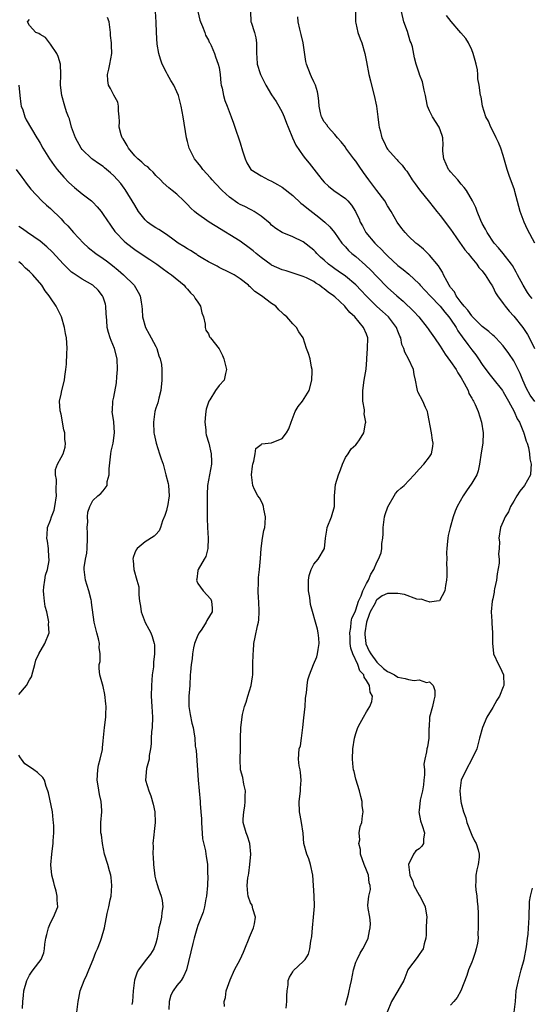
# Model space of a CAD drawing. Units: inches. Extents: x 2541000 to 2544000, y 1551000 to 1554000.
# Drawn here: x 2541733 to 2541830, y 1552512 to 1552699 of the extents above; entities that cross this region are included whole.
import ezdxf

# ---------------------------------------------------------------- set-up
doc = ezdxf.new("R2010")
doc.units = ezdxf.units.IN
doc.header["$MEASUREMENT"] = 0
doc.layers.add('LD25411551_2ft', color=221, linetype='Continuous')

msp = doc.modelspace()

# ---------------------------------------------------------------- linework, layer by layer
at = {"layer": 'LD25411551_2ft'}
for points, elevation in [([(2541783.75, 1552511.75), (2541783.91, 1552513), (2541783.9, 1552514.1), (2541783.97, 1552515), (2541784.15, 1552516.15), (2541784.14, 1552517), (2541784.38, 1552517.62), (2541785, 1552518.66), (2541785.14, 1552518.86), (2541787, 1552520.57), (2541787.39, 1552521), (2541788.01, 1552521.99), (2541788.26, 1552523), (2541788.44, 1552524.44), (2541788.64, 1552525.36), (2541788.77, 1552527), (2541788.98, 1552529), (2541789.11, 1552531.11), (2541789.05, 1552533.05), (2541788.95, 1552535), (2541788.8, 1552537), (2541788.39, 1552539), (2541788.09, 1552540.09), (2541787.7, 1552541), (2541787.13, 1552543), (2541786.97, 1552544.97), (2541786.7, 1552547), (2541786.4, 1552548.4), (2541786.31, 1552549), (2541786.24, 1552551), (2541786.42, 1552552.42), (2541786.46, 1552553), (2541786.48, 1552553.52), (2541786.6, 1552555), (2541786.49, 1552556.49), (2541786.41, 1552557), (2541786.25, 1552557.75), (2541786.1, 1552559), (2541786.25, 1552561), (2541786.45, 1552561.55), (2541786.66, 1552563), (2541786.93, 1552565), (2541787.14, 1552566.86), (2541787.34, 1552569), (2541787.45, 1552570.55), (2541787.5, 1552571), (2541787.61, 1552571.61), (2541787.74, 1552573), (2541787.9, 1552574.1), (2541788.17, 1552575), (2541788.93, 1552577), (2541789.56, 1552578.44), (2541789.7, 1552579), (2541789.83, 1552579.83), (2541790.05, 1552581), (2541789.98, 1552581.98), (2541789.86, 1552583), (2541789.7, 1552583.7), (2541788.37, 1552588.37), (2541788.27, 1552589.73), (2541788.01, 1552591), (2541788, 1552592), (2541788.01, 1552593), (2541788.12, 1552593.88), (2541788.52, 1552595), (2541789, 1552596.06), (2541789.82, 1552597), (2541791.07, 1552599), (2541791.24, 1552601), (2541791.49, 1552602.51), (2541791.54, 1552603), (2541792.36, 1552605), (2541792.91, 1552607), (2541792.95, 1552609), (2541793, 1552609.7), (2541793.15, 1552611.15), (2541793.72, 1552613), (2541794.08, 1552613.92), (2541794.43, 1552615), (2541795, 1552616.29), (2541795.52, 1552617), (2541796.08, 1552617.92), (2541797, 1552618.71), (2541797.25, 1552619), (2541797.66, 1552619.66), (2541798.54, 1552621), (2541798.83, 1552622.83), (2541798.9, 1552623), (2541798.58, 1552624.58), (2541798.64, 1552625), (2541798.63, 1552625.37), (2541798.34, 1552627), (2541798.29, 1552628.29), (2541798.3, 1552629), (2541798.59, 1552631), (2541798.93, 1552633.07), (2541799.08, 1552634.92), (2541799.08, 1552635.08), (2541799.23, 1552637), (2541799.24, 1552639), (2541799, 1552639.69), (2541798.46, 1552641), (2541796.77, 1552643), (2541795.82, 1552643.82), (2541795, 1552644.86), (2541794.87, 1552645), (2541793, 1552646.8), (2541792.77, 1552647), (2541791.71, 1552647.71), (2541791, 1552648.34), (2541790.59, 1552648.59), (2541790.07, 1552649), (2541789.39, 1552649.39), (2541789, 1552649.69), (2541787.62, 1552650.38), (2541787, 1552650.68), (2541786.05, 1552651), (2541783.74, 1552651.74), (2541783, 1552651.93), (2541781, 1552652.81), (2541780.88, 1552652.88), (2541779, 1552654.24), (2541778.06, 1552655), (2541777.51, 1552655.51), (2541777, 1552655.93), (2541775, 1552657.39), (2541770.26, 1552660.26), (2541769.1, 1552661), (2541766.7, 1552662.7), (2541766.34, 1552663), (2541765.66, 1552663.66), (2541765, 1552664.34), (2541764.29, 1552665), (2541763, 1552666.27), (2541762.13, 1552667), (2541761.48, 1552667.48), (2541760.42, 1552668.42), (2541759.91, 1552669), (2541759, 1552669.85), (2541758.47, 1552670.47), (2541757.95, 1552671), (2541757.46, 1552671.46), (2541757, 1552671.74), (2541756.35, 1552672.35), (2541755.59, 1552673), (2541755, 1552673.54), (2541753.78, 1552675), (2541753.54, 1552675.54), (2541752.79, 1552676.79), (2541752.63, 1552677), (2541752.43, 1552677.57), (2541752.06, 1552679), (2541752.1, 1552680.1), (2541752.03, 1552681), (2541751.91, 1552682.09), (2541751.93, 1552683), (2541751.76, 1552683.76), (2541751, 1552685.1), (2541750.37, 1552686.37), (2541750, 1552687), (2541749.89, 1552687.89), (2541749.82, 1552689), (2541750.05, 1552690.05), (2541750.29, 1552691), (2541750.63, 1552693), (2541750.57, 1552694.57), (2541750.58, 1552695), (2541750.41, 1552696.41), (2541750.37, 1552697), (2541750.11, 1552699), (2541749.84, 1552699.84)], 8626), ([(2541795, 1552512.3), (2541795.19, 1552513), (2541795.61, 1552514.39), (2541795.75, 1552515), (2541795.93, 1552515.93), (2541796.17, 1552517), (2541796.53, 1552519), (2541797, 1552520.47), (2541797.22, 1552521), (2541797.83, 1552522.17), (2541798.35, 1552523), (2541799, 1552524.3), (2541799.33, 1552525), (2541799.57, 1552526.43), (2541799.74, 1552527), (2541799.78, 1552527.78), (2541799.63, 1552529), (2541799.35, 1552530.65), (2541799.28, 1552531.28), (2541799.47, 1552533), (2541799.76, 1552534.24), (2541799.7, 1552535), (2541799.51, 1552535.51), (2541799.37, 1552537), (2541799, 1552537.91), (2541798.6, 1552539), (2541797.9, 1552541), (2541797.87, 1552541.87), (2541797.55, 1552543), (2541797.72, 1552543.72), (2541797.62, 1552545), (2541797.8, 1552546.2), (2541798.12, 1552547), (2541798.27, 1552548.27), (2541798.41, 1552549), (2541798.19, 1552550.19), (2541798.19, 1552551), (2541797.92, 1552551.92), (2541797.69, 1552553), (2541797, 1552555.19), (2541796.67, 1552556.67), (2541796.57, 1552557), (2541796.48, 1552557.52), (2541796.34, 1552559), (2541796.42, 1552561), (2541796.74, 1552563), (2541797, 1552563.88), (2541797.38, 1552565), (2541797.82, 1552565.82), (2541798.42, 1552567), (2541799, 1552568), (2541799.65, 1552569), (2541800.06, 1552569.94), (2541800.16, 1552571), (2541799.72, 1552571.72), (2541799.61, 1552573), (2541799, 1552573.98), (2541798.56, 1552574.56), (2541798.49, 1552575), (2541797.77, 1552575.77), (2541797.36, 1552577), (2541796.44, 1552579), (2541796.06, 1552580.06), (2541795.94, 1552581), (2541795.9, 1552582.1), (2541795.84, 1552583), (2541796.04, 1552584.04), (2541796.13, 1552585), (2541796.24, 1552585.76), (2541796.84, 1552587), (2541797, 1552587.39), (2541797.51, 1552589), (2541798.03, 1552590.03), (2541798.32, 1552591), (2541799, 1552592.37), (2541799.41, 1552593), (2541799.86, 1552594.14), (2541800.44, 1552595), (2541801, 1552596.4), (2541801.3, 1552597), (2541801.78, 1552598.22), (2541801.94, 1552599), (2541801.96, 1552599.96), (2541802.13, 1552601), (2541802.19, 1552601.81), (2541802.17, 1552603), (2541802.44, 1552605), (2541802.56, 1552605.44), (2541803.06, 1552606.94), (2541804.53, 1552609.47), (2541805, 1552609.99), (2541805.56, 1552610.44), (2541806.19, 1552611), (2541808.09, 1552613), (2541809, 1552614.06), (2541809.9, 1552615), (2541811, 1552616.42), (2541811.36, 1552617), (2541811.64, 1552618.36), (2541811.68, 1552619), (2541811.58, 1552619.58), (2541811.37, 1552621), (2541810.67, 1552624.67), (2541810.58, 1552625), (2541810.23, 1552625.77), (2541809.72, 1552627), (2541808.78, 1552628.78), (2541808.69, 1552629), (2541808.65, 1552629.35), (2541808.31, 1552631), (2541808.07, 1552632.07), (2541807.93, 1552633), (2541807, 1552635), (2541806.27, 1552636.27), (2541806.09, 1552637), (2541805.74, 1552637.74), (2541805.52, 1552639), (2541805.35, 1552639.35), (2541805, 1552640.28), (2541804.79, 1552640.79), (2541804.73, 1552641), (2541803.19, 1552643), (2541802.03, 1552644.03), (2541800.98, 1552644.98), (2541798.98, 1552646.98), (2541798.01, 1552648.01), (2541797, 1552649.07), (2541795, 1552650.7), (2541793.66, 1552651.66), (2541793, 1552652.1), (2541792.47, 1552652.47), (2541791.81, 1552653), (2541791, 1552653.74), (2541790.31, 1552654.31), (2541789.58, 1552655), (2541789.31, 1552655.31), (2541789, 1552655.65), (2541787, 1552657.24), (2541785, 1552658.17), (2541783.01, 1552659.01), (2541781.77, 1552659.77), (2541781, 1552660.4), (2541780.69, 1552660.69), (2541779, 1552662.12), (2541777.68, 1552663), (2541777.25, 1552663.25), (2541777, 1552663.35), (2541775.92, 1552663.92), (2541775, 1552664.35), (2541774.59, 1552664.59), (2541773, 1552665.69), (2541771.59, 1552667), (2541770.31, 1552668.31), (2541769.72, 1552669), (2541769.41, 1552669.41), (2541767.95, 1552671), (2541767.57, 1552671.57), (2541767, 1552672.22), (2541766.36, 1552673), (2541765.33, 1552675), (2541765, 1552676.29), (2541764.8, 1552677), (2541764.19, 1552681), (2541763.82, 1552683), (2541763.29, 1552685), (2541763, 1552685.7), (2541762.4, 1552687), (2541761.85, 1552687.85), (2541761.22, 1552689), (2541761, 1552689.36), (2541760.2, 1552691), (2541759.91, 1552691.91), (2541759.54, 1552693), (2541759.24, 1552694.76), (2541759.11, 1552697), (2541759.05, 1552698.95), (2541758.93, 1552701)], 8628), ([(2541766.96, 1552701), (2541767.35, 1552699.35), (2541767.47, 1552699), (2541767.88, 1552698.12), (2541768.3, 1552697), (2541768.46, 1552696.46), (2541769, 1552695.5), (2541769.16, 1552695.16), (2541769.27, 1552695), (2541769.5, 1552694.5), (2541770.14, 1552693), (2541770.35, 1552692.35), (2541770.86, 1552691), (2541771, 1552690.33), (2541771.23, 1552689), (2541771.37, 1552687.37), (2541771.44, 1552687), (2541771.59, 1552686.41), (2541771.84, 1552685), (2541772.1, 1552684.1), (2541772.55, 1552683), (2541773.31, 1552681), (2541773.76, 1552679.76), (2541774.02, 1552679), (2541774.28, 1552678.28), (2541774.7, 1552677), (2541775, 1552676.01), (2541775.49, 1552674.51), (2541775.94, 1552673), (2541776.27, 1552672.27), (2541777.04, 1552671), (2541779, 1552669.75), (2541780.39, 1552669), (2541781, 1552668.74), (2541782.14, 1552668.14), (2541783, 1552667.6), (2541785, 1552666.01), (2541786.57, 1552664.57), (2541787, 1552664.27), (2541787.67, 1552663.67), (2541789.94, 1552661.94), (2541791.09, 1552661), (2541792.06, 1552660.06), (2541792.92, 1552659), (2541794.36, 1552657), (2541794.66, 1552656.66), (2541795, 1552656.29), (2541795.6, 1552655.6), (2541796.26, 1552655), (2541797, 1552654.43), (2541798.83, 1552652.83), (2541799.85, 1552651.85), (2541801, 1552650.64), (2541803, 1552648.58), (2541804.75, 1552647), (2541805.98, 1552645.98), (2541808.01, 1552644.01), (2541808.94, 1552643), (2541810.54, 1552641), (2541810.72, 1552640.72), (2541811, 1552640.35), (2541811.94, 1552639), (2541813, 1552637.45), (2541813.94, 1552635.94), (2541815, 1552634.52), (2541816.03, 1552633), (2541816.37, 1552632.37), (2541817, 1552631.43), (2541817.58, 1552630.42), (2541818.3, 1552629), (2541818.47, 1552628.47), (2541819, 1552627.57), (2541819.19, 1552627.19), (2541819.33, 1552627), (2541819.66, 1552626.34), (2541820.24, 1552625), (2541820.87, 1552623), (2541821.17, 1552621), (2541821.09, 1552619), (2541820.8, 1552617.2), (2541820.5, 1552615), (2541820.26, 1552613.74), (2541819.97, 1552613), (2541819, 1552611.41), (2541818.04, 1552609.96), (2541817.37, 1552609), (2541816.24, 1552607), (2541815.87, 1552606.13), (2541815.45, 1552605), (2541814.89, 1552603), (2541814.52, 1552601.48), (2541814.46, 1552601), (2541814.42, 1552600.42), (2541814.27, 1552599), (2541814.24, 1552598.24), (2541814.27, 1552597), (2541814.23, 1552596.23), (2541814.3, 1552595), (2541814.27, 1552593.73), (2541814.2, 1552593), (2541814, 1552592), (2541813.87, 1552591), (2541812.91, 1552589.09), (2541812.34, 1552589), (2541811, 1552588.82), (2541810.9, 1552588.9), (2541810.45, 1552589), (2541809.42, 1552589.42), (2541809, 1552589.35), (2541808.59, 1552589.41), (2541806.25, 1552590.25), (2541805, 1552590.47), (2541803, 1552590.45), (2541802, 1552590), (2541801, 1552589.24), (2541800.88, 1552589.12), (2541800.64, 1552588.64), (2541799.71, 1552587), (2541799.53, 1552586.47), (2541798.99, 1552585), (2541798.67, 1552583), (2541798.69, 1552582.69), (2541798.89, 1552581), (2541798.91, 1552580.91), (2541799.53, 1552579.53), (2541799.82, 1552579), (2541801, 1552577.46), (2541802.24, 1552576.24), (2541803, 1552575.68), (2541803.46, 1552575.46), (2541804.32, 1552575), (2541805, 1552574.6), (2541806.35, 1552574.35), (2541807, 1552574.14), (2541808.07, 1552573.93), (2541809, 1552574.1), (2541810.41, 1552573.59), (2541811, 1552573.72), (2541811.69, 1552573), (2541812.03, 1552572.03), (2541812.02, 1552571), (2541811.79, 1552570.21), (2541811.53, 1552569), (2541811, 1552567), (2541810.93, 1552565.07), (2541810.89, 1552564.89), (2541810.89, 1552563), (2541810.62, 1552561.38), (2541810.48, 1552561), (2541810.42, 1552560.42), (2541810.1, 1552559), (2541809.93, 1552558.07), (2541810.01, 1552557), (2541810.03, 1552556.03), (2541809.92, 1552555), (2541809.83, 1552554.17), (2541809.65, 1552553), (2541809.23, 1552551.23), (2541809, 1552549.26), (2541808.96, 1552549), (2541809.29, 1552547.29), (2541809.61, 1552546.39), (2541810.01, 1552545), (2541809.83, 1552543.83), (2541809.82, 1552543), (2541809.5, 1552542.5), (2541809, 1552542), (2541808.41, 1552541.59), (2541807.96, 1552541), (2541807, 1552539), (2541807.24, 1552537), (2541807.8, 1552535.8), (2541808.03, 1552535), (2541809, 1552533.19), (2541809.13, 1552533), (2541809.81, 1552531.81), (2541810.19, 1552531), (2541810.5, 1552529), (2541810.44, 1552528.44), (2541810.35, 1552527), (2541810.34, 1552525.66), (2541810.26, 1552525), (2541809.95, 1552523.95), (2541809.77, 1552523), (2541809.47, 1552522.53), (2541809, 1552521.94), (2541808.63, 1552521.37), (2541807, 1552519.19), (2541806.9, 1552519), (2541806.08, 1552517), (2541804.99, 1552515), (2541803.75, 1552513), (2541802.96, 1552511)], 8630), ([(2541776.96, 1552700.96), (2541777.06, 1552699), (2541777.08, 1552698.92), (2541777.74, 1552697), (2541777.99, 1552695.99), (2541778.11, 1552695), (2541778.09, 1552693.91), (2541778.12, 1552693), (2541778.21, 1552692.21), (2541778.27, 1552691), (2541778.81, 1552689.19), (2541778.88, 1552689), (2541779, 1552688.73), (2541779.6, 1552687.6), (2541779.87, 1552687), (2541781, 1552685.13), (2541781.86, 1552683.86), (2541782.38, 1552683), (2541783, 1552681.83), (2541783.35, 1552681), (2541783.79, 1552679.79), (2541784.11, 1552679), (2541784.98, 1552676.98), (2541785.61, 1552675.61), (2541787, 1552673.59), (2541787.44, 1552673), (2541788.15, 1552672.15), (2541789.02, 1552671.02), (2541789.91, 1552669.91), (2541790.6, 1552669), (2541791, 1552668.56), (2541791.81, 1552667.81), (2541792.8, 1552667), (2541795, 1552665.47), (2541795.45, 1552665), (2541796.17, 1552664.17), (2541796.9, 1552663), (2541797, 1552662.81), (2541797.6, 1552661.6), (2541797.83, 1552661), (2541798.26, 1552660.26), (2541798.92, 1552659), (2541800.58, 1552657), (2541801, 1552656.58), (2541801.82, 1552655.82), (2541802.58, 1552655), (2541803, 1552654.59), (2541805, 1552652.76), (2541806, 1552652), (2541807.08, 1552651.08), (2541809, 1552649.28), (2541809.23, 1552649), (2541811.09, 1552647), (2541813.02, 1552645.02), (2541813.89, 1552643.89), (2541814.66, 1552643), (2541815, 1552642.53), (2541816.02, 1552641), (2541816.37, 1552640.37), (2541817.18, 1552639.18), (2541818.27, 1552637.73), (2541819, 1552636.71), (2541819.76, 1552635.76), (2541820.31, 1552635), (2541821, 1552633.95), (2541822.26, 1552632.26), (2541823, 1552631.29), (2541824.83, 1552629), (2541825, 1552628.76), (2541826, 1552627), (2541827.1, 1552625), (2541827.66, 1552623.66), (2541828.07, 1552623), (2541828.87, 1552621.13), (2541828.91, 1552621), (2541828.92, 1552620.92), (2541829, 1552620.7), (2541829.36, 1552619.36), (2541829.53, 1552619), (2541829.78, 1552618.22), (2541829.99, 1552617), (2541830.05, 1552616.05), (2541830.31, 1552615), (2541830.23, 1552614.23), (2541830.2, 1552613), (2541829.06, 1552611), (2541828.13, 1552609.87), (2541827.58, 1552609), (2541827, 1552607.99), (2541826.39, 1552607), (2541826.01, 1552605.99), (2541825.35, 1552605), (2541825, 1552604.15), (2541824.45, 1552603), (2541824.13, 1552601), (2541824.26, 1552600.26), (2541824.23, 1552599), (2541824.07, 1552597.93), (2541824.19, 1552597), (2541824.21, 1552596.21), (2541823.82, 1552594.18), (2541823.69, 1552593), (2541823.35, 1552591.35), (2541823.3, 1552591), (2541823.29, 1552590.71), (2541823, 1552589.46), (2541822.91, 1552589), (2541822.73, 1552587), (2541822.81, 1552585.19), (2541822.82, 1552584.82), (2541822.95, 1552583), (2541822.97, 1552580.97), (2541823.13, 1552579.13), (2541823.17, 1552579), (2541824.08, 1552577), (2541824.42, 1552576.42), (2541825.04, 1552575.04), (2541825.1, 1552573), (2541825, 1552572.72), (2541824.28, 1552571), (2541823.76, 1552570.24), (2541823, 1552568.83), (2541821.89, 1552567), (2541821.03, 1552565), (2541820.47, 1552563), (2541819.98, 1552561), (2541819.05, 1552559), (2541817.92, 1552557), (2541817.03, 1552555), (2541816.77, 1552553), (2541816.92, 1552551), (2541817, 1552550.65), (2541817.43, 1552549), (2541817.87, 1552547.87), (2541818.07, 1552547), (2541818.87, 1552544.87), (2541819, 1552544.57), (2541819.52, 1552543.52), (2541819.82, 1552543), (2541820.22, 1552541.78), (2541820.45, 1552541), (2541820.4, 1552540.4), (2541820.24, 1552539), (2541819.98, 1552538.02), (2541819.78, 1552537), (2541819.78, 1552535.78), (2541819.71, 1552535), (2541819.8, 1552534.2), (2541819.97, 1552533), (2541820.03, 1552532.03), (2541820.18, 1552531), (2541820.25, 1552529.75), (2541820.22, 1552529), (2541820.25, 1552528.25), (2541820.25, 1552527), (2541820.17, 1552525.83), (2541820.21, 1552525), (2541820.08, 1552524.08), (2541819.87, 1552523), (2541819.68, 1552522.32), (2541819.2, 1552521), (2541819, 1552520.47), (2541818.41, 1552519), (2541818.09, 1552517.91), (2541816.95, 1552515), (2541816.23, 1552513.77), (2541815.62, 1552513), (2541815, 1552512.32)], 8632), ([(2541831, 1552626.93), (2541830.13, 1552628.13), (2541829.42, 1552629.42), (2541828.72, 1552631), (2541828.22, 1552632.22), (2541827.84, 1552633), (2541827, 1552634.62), (2541826.06, 1552636.06), (2541825, 1552637.47), (2541823.6, 1552639), (2541823.3, 1552639.3), (2541823, 1552639.53), (2541822.24, 1552640.24), (2541821, 1552641.16), (2541819.15, 1552643), (2541819.09, 1552643.09), (2541819, 1552643.16), (2541818.24, 1552644.24), (2541817.55, 1552645), (2541817, 1552645.71), (2541816.06, 1552647), (2541815.72, 1552647.72), (2541815, 1552648.59), (2541814.84, 1552648.84), (2541814.71, 1552649), (2541814.32, 1552649.68), (2541813.65, 1552651), (2541813.45, 1552651.45), (2541813, 1552652.15), (2541812.7, 1552652.7), (2541811, 1552654.73), (2541809.85, 1552655.85), (2541808.74, 1552656.74), (2541808.39, 1552657), (2541807, 1552658.34), (2541806.36, 1552659), (2541805.76, 1552659.76), (2541804.87, 1552661), (2541803.68, 1552663), (2541803, 1552664.08), (2541802.47, 1552665), (2541800.99, 1552667), (2541799.47, 1552669), (2541798.43, 1552670.43), (2541797.62, 1552671.62), (2541797, 1552672.54), (2541796.63, 1552673), (2541795.12, 1552675), (2541795, 1552675.19), (2541794.22, 1552676.22), (2541793.5, 1552677), (2541793, 1552677.64), (2541791.76, 1552679), (2541791.47, 1552679.47), (2541791, 1552680.02), (2541790.46, 1552681), (2541790.27, 1552681.73), (2541790, 1552683), (2541789.97, 1552683.97), (2541789.86, 1552685), (2541789.71, 1552685.71), (2541789.33, 1552687), (2541789, 1552687.61), (2541788.57, 1552688.57), (2541788.36, 1552689), (2541787.6, 1552691), (2541787.51, 1552691.51), (2541786.98, 1552695), (2541786.58, 1552696.58), (2541786.37, 1552697.63), (2541786.04, 1552699), (2541785.97, 1552699.97)], 8634), ([(2541796.9, 1552701), (2541796.95, 1552699), (2541797, 1552698.77), (2541797.39, 1552697), (2541797.8, 1552695.8), (2541798.1, 1552695), (2541798.67, 1552693), (2541799, 1552691.43), (2541799.47, 1552689), (2541799.79, 1552687.79), (2541799.97, 1552687), (2541800.5, 1552685), (2541800.94, 1552683), (2541801.19, 1552681), (2541801.36, 1552679.36), (2541801.43, 1552679), (2541801.6, 1552678.4), (2541801.9, 1552677), (2541802.28, 1552676.28), (2541802.88, 1552675), (2541803, 1552674.83), (2541804.64, 1552673), (2541804.83, 1552672.83), (2541805, 1552672.62), (2541805.8, 1552671.8), (2541806.34, 1552671), (2541806.66, 1552670.66), (2541807, 1552670.15), (2541807.72, 1552669), (2541808.25, 1552668.25), (2541809.11, 1552667.11), (2541811, 1552664.78), (2541812.38, 1552663), (2541813, 1552662.26), (2541815, 1552659.62), (2541815.4, 1552659), (2541816.78, 1552657), (2541817, 1552656.72), (2541817.71, 1552655.71), (2541818.34, 1552655), (2541819, 1552654.16), (2541819.98, 1552653), (2541820.37, 1552652.37), (2541821, 1552651.71), (2541821.29, 1552651.29), (2541821.53, 1552651), (2541822.52, 1552649.48), (2541822.8, 1552649), (2541822.87, 1552648.87), (2541823, 1552648.69), (2541823.54, 1552647.54), (2541823.9, 1552647), (2541825, 1552645.52), (2541825.36, 1552645), (2541826.09, 1552644.09), (2541827, 1552643.13), (2541828.74, 1552641), (2541829, 1552640.62), (2541829.62, 1552639.62), (2541830.3, 1552638.3), (2541830.96, 1552636.96)], 8636), ([(2541830.46, 1552646.46), (2541830.05, 1552647), (2541829.62, 1552647.62), (2541828.75, 1552649), (2541827.69, 1552651), (2541827.47, 1552651.47), (2541826.75, 1552652.75), (2541826.58, 1552653), (2541825.01, 1552655.01), (2541824.11, 1552656.11), (2541823.25, 1552657), (2541821.92, 1552659), (2541821.65, 1552659.65), (2541821, 1552660.74), (2541820.74, 1552661.26), (2541820.01, 1552663), (2541819.76, 1552663.76), (2541819.14, 1552665), (2541818.01, 1552667), (2541817.58, 1552667.58), (2541817, 1552668.21), (2541816.34, 1552669), (2541815, 1552670.52), (2541814.78, 1552670.78), (2541814.61, 1552671), (2541813.69, 1552673), (2541813.55, 1552674.45), (2541813.55, 1552675), (2541813.59, 1552675.59), (2541813.54, 1552677), (2541813.42, 1552677.42), (2541812.82, 1552679), (2541811.53, 1552681), (2541811, 1552682.13), (2541810.63, 1552683), (2541810.33, 1552684.33), (2541810.21, 1552685), (2541809.96, 1552686.04), (2541809.64, 1552687.64), (2541809.08, 1552689), (2541809.07, 1552689.07), (2541808.43, 1552691), (2541808.16, 1552692.16), (2541807.73, 1552694.27), (2541807.51, 1552695), (2541807.34, 1552695.34), (2541806.8, 1552697.2), (2541806.14, 1552699), (2541805.66, 1552701)], 8638), ([(2541831.02, 1552657), (2541829.61, 1552659.61), (2541828.97, 1552660.97), (2541828.2, 1552663), (2541827.96, 1552663.96), (2541827.22, 1552666.78), (2541827.14, 1552667.14), (2541826.15, 1552669.85), (2541825.75, 1552671), (2541825, 1552673.62), (2541824.52, 1552675), (2541824.08, 1552676.08), (2541823.65, 1552677), (2541823, 1552678.31), (2541822.64, 1552679), (2541822.17, 1552680.17), (2541821.71, 1552681), (2541821.03, 1552683), (2541820.77, 1552684.77), (2541820.68, 1552685), (2541820.44, 1552687), (2541820.18, 1552688.18), (2541820.18, 1552689), (2541820.09, 1552689.91), (2541819.85, 1552691), (2541819.66, 1552691.66), (2541819.31, 1552693), (2541819, 1552693.7), (2541818.4, 1552695), (2541817.86, 1552695.86), (2541816.95, 1552696.95), (2541815.07, 1552699.07), (2541814.24, 1552700.23)], 8640), ([(2541772.05, 1552512.05), (2541771.99, 1552513), (2541772.22, 1552513.78), (2541772.36, 1552515), (2541773.13, 1552517.13), (2541773.97, 1552519), (2541774.99, 1552521), (2541775.65, 1552522.35), (2541775.93, 1552523), (2541776.7, 1552525), (2541776.77, 1552525.23), (2541777.58, 1552527), (2541777.75, 1552527.75), (2541777.95, 1552529), (2541777.43, 1552530.57), (2541777.27, 1552531.27), (2541777, 1552531.73), (2541776.56, 1552533), (2541776.5, 1552533.5), (2541776.36, 1552535), (2541776.5, 1552536.5), (2541776.57, 1552537), (2541776.65, 1552537.35), (2541776.86, 1552539), (2541777.07, 1552541), (2541776.84, 1552543), (2541776.4, 1552544.4), (2541776.13, 1552545), (2541775.6, 1552547), (2541775.6, 1552547.6), (2541775.69, 1552549), (2541775.9, 1552550.1), (2541775.99, 1552551), (2541775.98, 1552551.98), (2541776.01, 1552553), (2541775.74, 1552554.26), (2541775.52, 1552555.52), (2541775.1, 1552557), (2541775, 1552559), (2541775.08, 1552561), (2541775.06, 1552562.94), (2541775.15, 1552565), (2541775.49, 1552567.49), (2541775.83, 1552569), (2541776.16, 1552569.84), (2541776.45, 1552571), (2541777.1, 1552573), (2541777.38, 1552574.62), (2541777.41, 1552575), (2541777.4, 1552575.4), (2541777.45, 1552577), (2541777.47, 1552579), (2541777.54, 1552579.54), (2541777.64, 1552581), (2541777.84, 1552582.16), (2541778.31, 1552584.31), (2541778.47, 1552585), (2541778.54, 1552585.46), (2541778.64, 1552587), (2541778.55, 1552589), (2541778.5, 1552589.5), (2541778.45, 1552591), (2541778.51, 1552592.51), (2541778.49, 1552593), (2541778.52, 1552593.49), (2541778.69, 1552595), (2541778.91, 1552597.09), (2541779.02, 1552599), (2541779.26, 1552601), (2541779.54, 1552602.46), (2541779.68, 1552603), (2541779.78, 1552603.78), (2541779.85, 1552605), (2541779.51, 1552606.49), (2541779.43, 1552607), (2541779.34, 1552607.34), (2541779, 1552608.04), (2541778.66, 1552608.66), (2541778.39, 1552609), (2541777.77, 1552610.23), (2541777.4, 1552611), (2541777.17, 1552613), (2541777.38, 1552614.62), (2541777.41, 1552615), (2541777.6, 1552615.6), (2541777.84, 1552617), (2541777.97, 1552618.03), (2541779, 1552618.77), (2541779.12, 1552618.88), (2541781, 1552619.06), (2541783, 1552619.91), (2541783.85, 1552621), (2541784.25, 1552621.75), (2541784.68, 1552623), (2541785.49, 1552625), (2541786.04, 1552625.96), (2541786.86, 1552627), (2541788.1, 1552629), (2541788.64, 1552631), (2541788.71, 1552632.71), (2541788.68, 1552633), (2541788.54, 1552633.46), (2541788.3, 1552635), (2541788.01, 1552636.01), (2541787.65, 1552637), (2541787.01, 1552639), (2541786.15, 1552640.15), (2541785.69, 1552641), (2541785, 1552641.67), (2541783.89, 1552643), (2541783.38, 1552643.38), (2541783, 1552643.75), (2541782.35, 1552644.35), (2541781.78, 1552645), (2541781.31, 1552645.31), (2541781, 1552645.53), (2541779.09, 1552647), (2541777.79, 1552647.79), (2541777, 1552648.63), (2541776.78, 1552648.78), (2541776.57, 1552649), (2541775, 1552650.22), (2541773.86, 1552651), (2541773.27, 1552651.27), (2541773, 1552651.44), (2541771, 1552652.38), (2541770.62, 1552652.62), (2541769, 1552653.43), (2541767.92, 1552654.08), (2541767, 1552654.67), (2541766.81, 1552654.81), (2541766.46, 1552655), (2541765.58, 1552655.58), (2541765, 1552655.88), (2541764.34, 1552656.34), (2541763.23, 1552657), (2541762.47, 1552657.53), (2541761, 1552658.61), (2541759.56, 1552659.56), (2541759, 1552659.87), (2541758.32, 1552660.32), (2541757.44, 1552661), (2541757, 1552661.39), (2541755.73, 1552663), (2541755, 1552664.18), (2541753.19, 1552667.19), (2541753, 1552667.46), (2541752.32, 1552668.32), (2541751, 1552669.8), (2541750.37, 1552670.37), (2541749.27, 1552671.27), (2541749, 1552671.52), (2541748.13, 1552672.13), (2541747, 1552672.89), (2541746.86, 1552673), (2541745, 1552674.76), (2541744.81, 1552675), (2541743.72, 1552677), (2541742.98, 1552679), (2541742.57, 1552680.57), (2541742.4, 1552681), (2541742.05, 1552681.95), (2541741.74, 1552683), (2541741.11, 1552685), (2541740.86, 1552687), (2541740.93, 1552689), (2541740.87, 1552691), (2541740.42, 1552692.42), (2541740.19, 1552693), (2541739, 1552694.78), (2541738.8, 1552695), (2541738.02, 1552696.02), (2541737, 1552696.62), (2541736.79, 1552696.79), (2541736.22, 1552697), (2541735, 1552698.34), (2541734.6, 1552699), (2541735, 1552699.47)], 8624), ([(2541733, 1552687), (2541733.17, 1552685), (2541733.37, 1552683.37), (2541733.44, 1552683), (2541733.71, 1552682.29), (2541734.09, 1552681), (2541734.38, 1552680.38), (2541736.36, 1552677), (2541736.62, 1552676.62), (2541737, 1552675.99), (2541737.54, 1552675), (2541738.8, 1552673), (2541739.71, 1552671.71), (2541740.25, 1552671), (2541741.52, 1552669.52), (2541742.5, 1552668.5), (2541743.56, 1552667.56), (2541745, 1552666.38), (2541746.76, 1552665), (2541747, 1552664.77), (2541747.87, 1552663.87), (2541748.6, 1552663), (2541749, 1552662.46), (2541750.4, 1552660.4), (2541751.23, 1552659.23), (2541751.42, 1552659), (2541753, 1552657.37), (2541753.4, 1552657), (2541755, 1552655.76), (2541755.45, 1552655.45), (2541757.88, 1552653.88), (2541759.17, 1552653), (2541760.21, 1552652.21), (2541761.38, 1552651.38), (2541761.99, 1552651), (2541764.36, 1552649), (2541764.62, 1552648.62), (2541765, 1552648.27), (2541765.56, 1552647.56), (2541766.21, 1552647), (2541766.45, 1552646.45), (2541767, 1552645.79), (2541767.49, 1552645), (2541767.75, 1552643.75), (2541768.05, 1552643), (2541768.38, 1552641.62), (2541768.39, 1552641), (2541768.48, 1552640.48), (2541769, 1552639.77), (2541769.22, 1552639.22), (2541769.38, 1552639), (2541771, 1552636.93), (2541771.65, 1552635.65), (2541771.9, 1552635), (2541772.44, 1552633), (2541772.23, 1552632.23), (2541771.98, 1552631), (2541771, 1552629.94), (2541770.33, 1552629), (2541769.27, 1552627.27), (2541769.09, 1552627), (2541768.56, 1552625.44), (2541768.48, 1552625), (2541768.46, 1552624.46), (2541768.31, 1552623), (2541768.47, 1552621.53), (2541768.51, 1552621), (2541768.57, 1552620.57), (2541769.04, 1552619), (2541769.48, 1552617), (2541769.55, 1552615.55), (2541769.55, 1552615), (2541769.21, 1552613), (2541768.81, 1552611), (2541768.72, 1552609.28), (2541768.77, 1552607), (2541768.77, 1552605.23), (2541768.75, 1552604.75), (2541768.79, 1552603), (2541768.94, 1552601), (2541768.89, 1552599), (2541768.49, 1552597.51), (2541768.21, 1552597), (2541767.03, 1552595), (2541767, 1552594.86), (2541766.79, 1552593.2), (2541766.74, 1552593), (2541766.78, 1552592.78), (2541767, 1552592.37), (2541768.01, 1552591), (2541769.42, 1552589.42), (2541769.58, 1552589), (2541769.71, 1552587.71), (2541769.67, 1552587), (2541768.66, 1552585.34), (2541768.55, 1552585), (2541767.71, 1552583.71), (2541767.23, 1552583), (2541767, 1552582.54), (2541766.37, 1552581), (2541766.17, 1552580.17), (2541765.94, 1552579), (2541765.91, 1552578.09), (2541765.7, 1552577), (2541765.56, 1552575.56), (2541765.55, 1552575), (2541765.44, 1552573), (2541765.29, 1552571), (2541765.28, 1552569), (2541765.52, 1552567.52), (2541765.85, 1552565.85), (2541766.11, 1552565), (2541766.2, 1552564.2), (2541766.4, 1552563), (2541766.5, 1552561.5), (2541766.57, 1552561), (2541766.64, 1552560.64), (2541767.05, 1552555.05), (2541767.22, 1552553), (2541767.41, 1552551), (2541767.42, 1552550.58), (2541767.57, 1552549), (2541767.66, 1552547.66), (2541767.66, 1552547), (2541767.87, 1552543.87), (2541768.42, 1552541.58), (2541768.51, 1552541), (2541768.59, 1552540.59), (2541768.8, 1552539), (2541768.84, 1552537.16), (2541768.87, 1552536.87), (2541768.8, 1552535), (2541768.61, 1552533), (2541768.5, 1552532.5), (2541768.23, 1552531), (2541768.01, 1552529.99), (2541767.6, 1552529), (2541767, 1552527.41), (2541766.78, 1552526.78), (2541766.26, 1552525), (2541766, 1552524), (2541764.8, 1552519), (2541764.28, 1552517.72), (2541763.82, 1552517), (2541763, 1552516.01), (2541762.29, 1552515), (2541761.82, 1552514.18), (2541761.54, 1552513), (2541761.46, 1552511.46)], 8622), ([(2541732.44, 1552671), (2541733.52, 1552669.52), (2541733.92, 1552669), (2541734.35, 1552668.35), (2541735.22, 1552667.22), (2541737.36, 1552665), (2541738.21, 1552664.21), (2541739, 1552663.54), (2541741, 1552661.59), (2541741.29, 1552661.29), (2541741.53, 1552661), (2541742.25, 1552660.25), (2541743.34, 1552659), (2541745.26, 1552657), (2541746.16, 1552656.16), (2541747.63, 1552655), (2541749, 1552654.07), (2541749.62, 1552653.62), (2541750.75, 1552652.75), (2541751.86, 1552651.86), (2541752.85, 1552651), (2541754.86, 1552649), (2541755.66, 1552647.66), (2541756, 1552647), (2541756.24, 1552645.76), (2541756.36, 1552645), (2541756.37, 1552644.37), (2541756.49, 1552643), (2541757.02, 1552641), (2541757.73, 1552639.73), (2541758.11, 1552639), (2541759, 1552637.38), (2541759.18, 1552637), (2541759.59, 1552635.59), (2541759.84, 1552635), (2541760.06, 1552633.94), (2541760.15, 1552633), (2541760.13, 1552631), (2541759.94, 1552629), (2541759.56, 1552627.56), (2541759.35, 1552626.65), (2541759, 1552625.67), (2541758.81, 1552625), (2541758.55, 1552623), (2541758.64, 1552621), (2541758.69, 1552620.69), (2541759.04, 1552619), (2541759.71, 1552617), (2541760, 1552616.01), (2541760.36, 1552615), (2541760.92, 1552613), (2541761.33, 1552611.33), (2541761.38, 1552611), (2541761.53, 1552609), (2541761.2, 1552607), (2541761.17, 1552606.83), (2541761, 1552606.21), (2541760.71, 1552605.29), (2541760.26, 1552604.26), (2541759.89, 1552603), (2541759.64, 1552602.36), (2541759, 1552601.64), (2541758.66, 1552601.34), (2541757, 1552600.27), (2541755.44, 1552599), (2541755.24, 1552598.76), (2541755, 1552598.19), (2541754.69, 1552597.31), (2541754.65, 1552597), (2541754.71, 1552596.71), (2541754.82, 1552595), (2541755.39, 1552593), (2541755.74, 1552591.74), (2541755.78, 1552591), (2541755.76, 1552590.24), (2541755.91, 1552589), (2541756.07, 1552588.07), (2541756.21, 1552587), (2541756.99, 1552584.99), (2541757.67, 1552583.67), (2541758.05, 1552583), (2541758.3, 1552582.3), (2541758.68, 1552581), (2541758.73, 1552580.73), (2541758.77, 1552579), (2541758.55, 1552577.45), (2541758.56, 1552577), (2541758.53, 1552576.53), (2541758.33, 1552575), (2541758.15, 1552573), (2541758.1, 1552571), (2541758.26, 1552569), (2541758.38, 1552567), (2541758.28, 1552565), (2541758.2, 1552564.2), (2541758.1, 1552563), (2541758.09, 1552561.91), (2541757.96, 1552561), (2541757.7, 1552559.7), (2541757.7, 1552559), (2541757.21, 1552557.21), (2541757.05, 1552555), (2541757.64, 1552553), (2541758.07, 1552552.07), (2541758.47, 1552550.47), (2541758.78, 1552549), (2541758.88, 1552547), (2541758.69, 1552545.31), (2541758.64, 1552544.64), (2541758.44, 1552543), (2541758.47, 1552542.47), (2541758.45, 1552541), (2541758.5, 1552540.5), (2541758.58, 1552539), (2541758.81, 1552536.81), (2541759, 1552536.02), (2541759.29, 1552535), (2541759.44, 1552534.56), (2541760.03, 1552533), (2541760.2, 1552532.19), (2541760.35, 1552531), (2541760.13, 1552529.87), (2541760.05, 1552529), (2541759.82, 1552527.82), (2541759.58, 1552527), (2541759.48, 1552526.52), (2541759.23, 1552525), (2541759, 1552524.09), (2541758.61, 1552523), (2541758, 1552522), (2541757, 1552520.73), (2541755.69, 1552519), (2541755.44, 1552518.56), (2541754.94, 1552517.06), (2541754.71, 1552515), (2541754.55, 1552513), (2541754.45, 1552512.45)], 8620), ([(2541744.02, 1552511), (2541744.23, 1552513), (2541744.35, 1552513.65), (2541744.62, 1552515), (2541745.4, 1552517), (2541745.92, 1552518.08), (2541746.28, 1552519), (2541747.12, 1552521), (2541747.63, 1552522.37), (2541747.93, 1552523), (2541748.48, 1552524.48), (2541748.65, 1552525), (2541749.22, 1552527), (2541749.73, 1552529.73), (2541750.04, 1552531), (2541750.3, 1552532.3), (2541750.49, 1552533), (2541750.67, 1552535), (2541750.52, 1552536.52), (2541750.43, 1552537), (2541750.17, 1552537.83), (2541749.86, 1552539), (2541749.27, 1552541), (2541748.84, 1552543), (2541748.67, 1552544.67), (2541748.58, 1552545), (2541748.55, 1552545.45), (2541748.58, 1552547), (2541748.74, 1552549), (2541748.74, 1552549.26), (2541748.63, 1552551), (2541748.29, 1552552.29), (2541748.05, 1552553.95), (2541747.84, 1552555), (2541747.97, 1552557), (2541748.12, 1552557.88), (2541748.44, 1552559), (2541748.84, 1552560.84), (2541748.85, 1552561.15), (2541749, 1552562.52), (2541749.23, 1552565), (2541749.47, 1552567), (2541749.5, 1552567.5), (2541749.54, 1552569), (2541749.53, 1552569.53), (2541749.31, 1552571.31), (2541749, 1552572.84), (2541748.38, 1552575), (2541748.25, 1552576.25), (2541748.23, 1552577), (2541748.44, 1552577.56), (2541748.45, 1552579), (2541748.23, 1552580.23), (2541748.32, 1552581), (2541748.13, 1552581.87), (2541747.8, 1552583), (2541747.26, 1552585), (2541746.78, 1552588.78), (2541746.78, 1552589), (2541746.73, 1552589.27), (2541746.29, 1552591), (2541745.64, 1552593), (2541745.46, 1552594.54), (2541745.38, 1552595), (2541745.4, 1552595.4), (2541745.66, 1552597), (2541745.86, 1552598.14), (2541745.96, 1552599), (2541746.03, 1552601), (2541745.99, 1552602.01), (2541745.98, 1552603), (2541746.07, 1552604.07), (2541746.04, 1552605), (2541746.09, 1552605.91), (2541746.43, 1552607), (2541747, 1552608.13), (2541747.95, 1552609), (2541748.57, 1552609.43), (2541749, 1552609.98), (2541749.74, 1552611), (2541749.74, 1552611.74), (2541750.13, 1552613), (2541750.12, 1552614.12), (2541750.46, 1552617), (2541750.53, 1552617.47), (2541750.87, 1552619), (2541751.15, 1552621), (2541751.04, 1552623.04), (2541750.73, 1552625), (2541750.76, 1552625.24), (2541750.83, 1552627), (2541751, 1552627.75), (2541751.51, 1552630.49), (2541751.58, 1552631.58), (2541751.73, 1552633), (2541751.68, 1552635), (2541751.13, 1552637), (2541750.49, 1552638.49), (2541750.32, 1552639), (2541750.01, 1552640.01), (2541749.78, 1552641), (2541749.68, 1552642.32), (2541749.61, 1552643), (2541749.59, 1552643.59), (2541749.49, 1552645), (2541749.41, 1552645.41), (2541749, 1552646.72), (2541748.89, 1552647), (2541748.05, 1552648.05), (2541747, 1552649.01), (2541745, 1552650.12), (2541743.27, 1552651.27), (2541743, 1552651.48), (2541742.21, 1552652.21), (2541741.45, 1552653), (2541739.32, 1552655.32), (2541738.29, 1552656.29), (2541737, 1552657.36), (2541734.63, 1552659), (2541733.68, 1552659.68), (2541733, 1552660.12)], 8618), ([(2541733, 1552571.3), (2541734.41, 1552573), (2541735, 1552574.05), (2541735.37, 1552574.63), (2541735.62, 1552575.62), (2541736.02, 1552577), (2541736.22, 1552577.78), (2541736.75, 1552579), (2541737.9, 1552581), (2541738.74, 1552583), (2541738.63, 1552584.63), (2541738.66, 1552585), (2541738.61, 1552585.39), (2541738.26, 1552587), (2541738, 1552588), (2541737.84, 1552589), (2541737.74, 1552590.26), (2541737.65, 1552591), (2541737.75, 1552591.75), (2541737.88, 1552593), (2541738.05, 1552593.95), (2541738.4, 1552595), (2541738.74, 1552596.74), (2541738.75, 1552597), (2541738.69, 1552597.31), (2541738.62, 1552599), (2541738.41, 1552600.41), (2541738.28, 1552601), (2541738.37, 1552601.63), (2541738.44, 1552603), (2541739, 1552604.39), (2541739.17, 1552605), (2541739.68, 1552606.32), (2541739.81, 1552607), (2541740.12, 1552609), (2541740.04, 1552609.96), (2541740.13, 1552612.13), (2541739.93, 1552613), (2541739.96, 1552614.04), (2541740.32, 1552615), (2541741, 1552616.32), (2541741.37, 1552617), (2541741.77, 1552618.23), (2541741.86, 1552619), (2541741.73, 1552619.73), (2541741.7, 1552621), (2541741.54, 1552621.54), (2541741, 1552624.52), (2541740.84, 1552625.16), (2541740.71, 1552627), (2541741, 1552628.34), (2541741.11, 1552629), (2541741.63, 1552631), (2541741.7, 1552631.7), (2541741.89, 1552633), (2541742, 1552634), (2541742.09, 1552636.09), (2541742.15, 1552637), (2541742.06, 1552638.06), (2541742.03, 1552639), (2541741.83, 1552639.83), (2541741.64, 1552641), (2541741.07, 1552643), (2541740.05, 1552645), (2541739, 1552646.59), (2541738.75, 1552647), (2541737.95, 1552647.95), (2541737.33, 1552649), (2541735.63, 1552651), (2541735, 1552651.6), (2541734.26, 1552652.26), (2541733.53, 1552653), (2541733, 1552653.45)], 8616), ([(2541733.67, 1552511.67), (2541733.75, 1552513), (2541733.87, 1552514.13), (2541733.92, 1552515), (2541734.46, 1552517), (2541735, 1552518.01), (2541735.4, 1552518.6), (2541735.72, 1552519), (2541737.2, 1552521), (2541737.74, 1552522.26), (2541737.84, 1552523), (2541737.9, 1552523.9), (2541738.12, 1552525), (2541738.28, 1552525.72), (2541738.61, 1552527), (2541739, 1552527.95), (2541739.57, 1552529), (2541740.35, 1552531), (2541740.26, 1552532.26), (2541740.26, 1552533), (2541740.04, 1552533.96), (2541739.74, 1552535), (2541739.61, 1552535.61), (2541739.26, 1552537), (2541739.05, 1552538.95), (2541739.22, 1552541), (2541739.43, 1552542.57), (2541739.48, 1552543), (2541739.48, 1552543.48), (2541739.59, 1552545), (2541739.62, 1552546.38), (2541739.58, 1552547), (2541739.52, 1552547.52), (2541739.38, 1552549), (2541738.61, 1552552.61), (2541738.49, 1552553), (2541738.17, 1552553.83), (2541737.87, 1552555), (2541737.56, 1552555.56), (2541736.49, 1552556.49), (2541735.84, 1552557), (2541735, 1552557.53), (2541734.14, 1552558.14), (2541733.5, 1552559), (2541733.26, 1552559.26), (2541733, 1552559.79)], 8616), ([(2541827.07, 1552511), (2541827.33, 1552513), (2541827.47, 1552515), (2541827.57, 1552515.57), (2541827.87, 1552517), (2541828.43, 1552519), (2541828.94, 1552521), (2541829.41, 1552523.41), (2541829.62, 1552525), (2541829.75, 1552525.75), (2541829.79, 1552527), (2541829.88, 1552527.88), (2541829.91, 1552529), (2541829.89, 1552529.89), (2541830.01, 1552531), (2541830.01, 1552532.01), (2541830.18, 1552533), (2541830.55, 1552534.55)], 8634)]:
    msp.add_lwpolyline(points, dxfattribs=dict(at, elevation=elevation))

doc.saveas('drawing.dxf')
